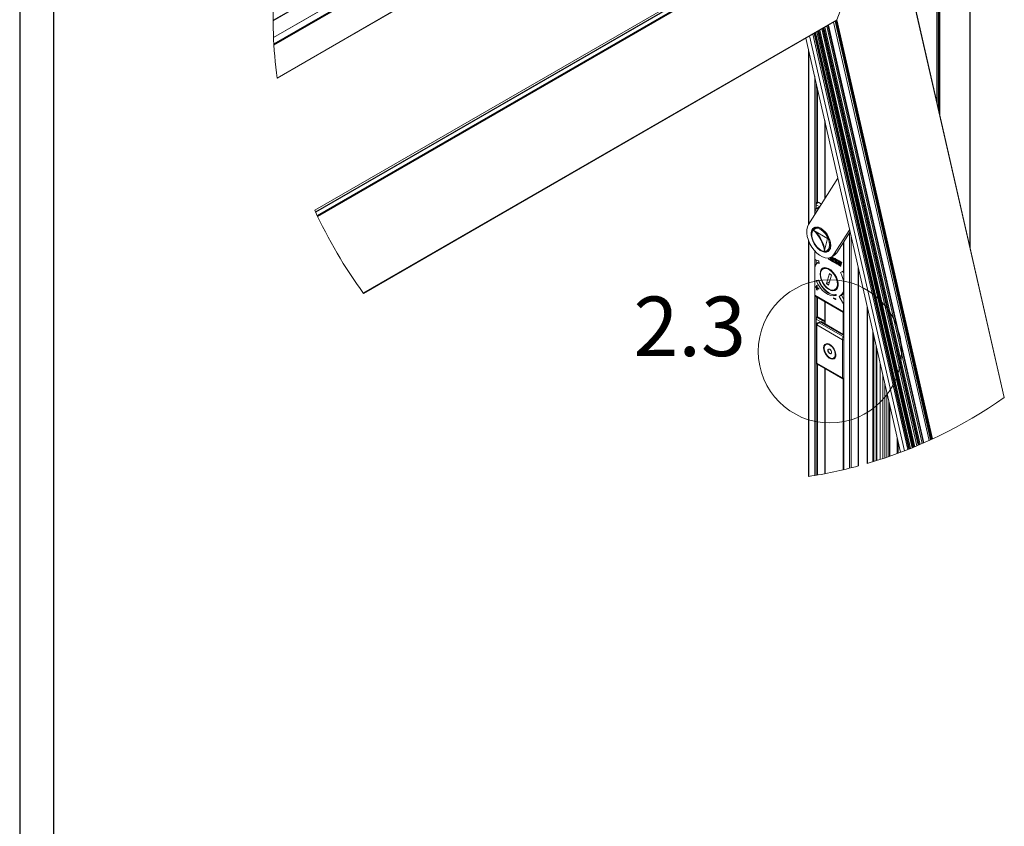
# Paper-space layout 'UDS15-I2' of a CAD drawing. Units: millimetres. Extents: x 5 to 203, y 7 to 290.
# Drawn here: x 8 to 66, y 163 to 210 of the extents above; entities that cross this region are included whole.
import ezdxf

# ---------------------------------------------------------------- set-up
doc = ezdxf.new("R2010")
doc.units = ezdxf.units.MM
doc.layers.add('LAYOUT_', color=7, linetype='Continuous', lineweight=40)
doc.styles.add('SLDTEXTSTYLE2', font='TXT', dxfattribs={"width": 0.75})

psp = doc.layouts.new('UDS15-I2')

# ---------------------------------------------------------------- linework, layer by layer
at = {"color": 179, "linetype": 'Continuous', "lineweight": 30}
psp.add_line((7.639, 287.055), (7.639, 10.029), dxfattribs=at)
at = {"color": 7, "linetype": 'Continuous', "lineweight": 15}
for p, q in [((22.564, 209.331), (58.358, 229.995)), ((22.564, 209.348), (58.323, 229.991)), ((22.582, 208.974), (58.677, 229.811)), ((22.584, 208.934), (58.692, 229.779)), ((22.586, 208.894), (58.677, 229.729)), ((22.54, 210.359), (54.571, 228.849)), ((22.54, 210.328), (54.582, 228.825)), ((63.522, 196.98), (63.522, 227.504)), ((22.769, 206.957), (56.908, 226.665)), ((22.771, 206.941), (56.873, 226.628)), ((61.571, 224.423), (61.571, 205.522)), ((58.158, 218.329), (24.991, 199.182)), ((58.168, 218.331), (24.992, 199.179)), ((58.31, 218.299), (25.033, 199.089)), ((58.336, 218.293), (25.041, 199.072)), ((58.355, 218.297), (25.043, 199.067)), ((58.659, 218.228), (25.133, 198.874)), ((58.676, 218.203), (25.146, 198.847)), ((58.668, 218.155), (25.162, 198.812)), ((58.668, 218.154), (55.689, 210.387)), ((58.668, 218.154), (65.516, 188.16)), ((65.533, 188.172), (58.675, 218.208)), ((58.676, 218.203), (65.533, 188.172)), ((55.689, 210.388), (27.847, 194.314)), ((55.662, 210.344), (27.861, 194.295)), ((27.862, 194.293), (55.649, 210.334)), ((55.482, 210.237), (55.495, 210.234)), ((55.495, 210.234), (55.5, 210.248)), ((55.495, 210.234), (61.11, 185.64)), ((55.579, 210.293), (61.199, 185.681)), ((55.649, 210.334), (55.662, 210.344)), ((55.662, 210.343), (55.65, 210.335)), ((55.662, 210.343), (61.284, 185.72)), ((55.689, 210.387), (61.318, 185.736)), ((54.344, 209.58), (59.926, 185.135)), ((54.433, 209.632), (60.018, 185.172)), ((60.154, 185.228), (54.564, 209.708)), ((54.59, 209.722), (60.18, 185.238)), ((54.679, 209.774), (60.272, 185.276)), ((54.795, 209.841), (60.392, 185.326)), ((60.46, 185.355), (54.861, 209.879)), ((54.9, 209.902), (60.501, 185.372)), ((54.975, 209.945), (60.578, 185.405)), ((55.098, 210.016), (60.705, 185.46)), ((60.774, 185.49), (55.166, 210.055)), ((55.187, 210.067), (60.797, 185.5)), ((53.872, 209.308), (59.435, 184.945)), ((54.278, 209.543), (59.857, 185.108)), ((54.283, 209.545), (59.862, 185.11)), ((54.283, 209.545), (59.862, 185.11)), ((54.029, 208.62), (54.029, 198.359)), ((54.384, 207.069), (54.384, 198.915)), ((54.472, 206.682), (54.472, 199.269)), ((54.975, 204.478), (54.975, 199.843)), ((54.015, 198.337), (55.754, 201.065)), ((54.392, 199.18), (54.392, 198.928)), ((54.586, 199.334), (54.444, 199.253)), ((54.555, 199.648), (54.472, 199.6)), ((54.618, 199.642), (54.786, 199.545)), ((54.412, 198.147), (54.376, 198.127)), ((54.445, 198.188), (54.429, 198.179)), ((55.494, 196.564), (56.442, 198.052)), ((54.216, 197.772), (54.216, 197.741)), ((54.34, 197.986), (55.134, 197.527)), ((54.96, 196.822), (55.134, 197.527)), ((55.689, 196.676), (56.475, 197.91)), ((54.029, 197.381), (54.029, 183.523)), ((56.072, 197.278), (56.072, 195.608)), ((56.098, 197.319), (56.098, 183.928)), ((54.384, 196.795), (54.384, 183.581)), ((54.392, 196.785), (54.392, 196.311)), ((54.402, 196.305), (54.392, 196.311)), ((54.737, 196.838), (54.764, 196.823)), ((55.082, 196.367), (55.079, 196.369)), ((55.082, 196.369), (55.082, 196.367)), ((55.082, 196.367), (55.084, 196.369)), ((55.122, 196.77), (55.212, 196.798)), ((55.151, 196.784), (55.187, 196.805)), ((55.191, 196.338), (55.18, 196.369)), ((55.212, 196.798), (55.24, 196.815)), ((55.222, 196.804), (55.238, 196.813)), ((55.25, 196.271), (55.226, 196.284)), ((55.277, 196.39), (55.25, 196.271)), ((55.25, 196.271), (55.263, 196.278)), ((55.29, 196.394), (55.263, 196.278)), ((55.317, 196.405), (55.291, 196.299)), ((55.342, 196.284), (55.35, 196.321)), ((55.342, 196.284), (55.355, 196.291)), ((55.349, 196.422), (55.543, 196.534)), ((55.35, 196.321), (55.483, 196.243)), ((55.355, 196.291), (55.361, 196.315)), ((55.358, 196.353), (55.367, 196.387)), ((55.358, 196.353), (55.372, 196.361)), ((55.493, 196.274), (55.358, 196.353)), ((55.367, 196.387), (55.38, 196.395)), ((55.372, 196.361), (55.38, 196.395)), ((55.506, 196.282), (55.372, 196.361)), ((55.513, 196.364), (55.381, 196.441)), ((55.526, 196.372), (55.394, 196.448)), ((55.397, 196.39), (55.502, 196.328)), ((55.483, 196.243), (55.493, 196.274)), ((55.493, 196.274), (55.506, 196.282)), ((55.494, 196.564), (55.689, 196.676)), ((55.496, 196.251), (55.506, 196.282)), ((55.502, 196.328), (55.513, 196.364)), ((55.502, 196.328), (55.515, 196.336)), ((55.513, 196.364), (55.526, 196.372)), ((55.515, 196.336), (55.526, 196.372)), ((55.561, 196.34), (55.545, 196.331)), ((55.658, 196.091), (55.55, 196.264)), ((55.593, 196.317), (55.606, 196.325)), ((55.593, 196.317), (55.744, 196.23)), ((55.606, 196.325), (55.757, 196.237)), ((55.734, 196.195), (55.606, 196.269)), ((55.615, 196.264), (55.707, 196.115)), ((54.392, 195.808), (54.392, 194.179)), ((54.436, 196.256), (54.619, 196.207)), ((54.472, 196.246), (54.472, 196.02)), ((54.632, 196.146), (54.513, 196.077)), ((54.653, 196.039), (54.513, 196.077)), ((54.619, 196.207), (54.653, 196.039)), ((55.329, 196.225), (55.459, 196.149)), ((55.37, 196.242), (55.383, 196.25)), ((55.469, 196.185), (55.37, 196.242)), ((55.482, 196.192), (55.383, 196.25)), ((55.459, 196.149), (55.469, 196.185)), ((55.459, 196.149), (55.472, 196.157)), ((55.469, 196.185), (55.482, 196.192)), ((55.472, 196.157), (55.482, 196.192)), ((55.483, 196.243), (55.496, 196.251)), ((55.492, 196.13), (55.503, 196.165)), ((55.643, 196.043), (55.492, 196.13)), ((55.503, 196.165), (55.516, 196.173)), ((55.503, 196.165), (55.653, 196.078)), ((55.516, 196.173), (55.658, 196.091)), ((55.602, 196.256), (55.694, 196.108)), ((55.653, 196.078), (55.662, 196.083)), ((55.694, 196.108), (55.707, 196.115)), ((55.695, 196.026), (55.712, 196.036)), ((55.704, 196.034), (55.717, 196.042)), ((55.717, 196.042), (55.71, 196.036)), ((55.744, 196.23), (55.734, 196.195)), ((55.734, 196.195), (55.747, 196.203)), ((55.772, 196.186), (55.738, 196.041)), ((55.744, 196.23), (55.757, 196.237)), ((55.757, 196.237), (55.747, 196.203)), ((55.775, 195.967), (55.905, 195.891)), ((55.793, 196.207), (55.78, 196.2)), ((55.783, 196.201), (55.797, 196.209)), ((55.789, 196.026), (55.797, 196.062)), ((55.789, 196.026), (55.802, 196.034)), ((55.797, 196.209), (55.794, 196.207)), ((55.797, 196.062), (55.93, 195.985)), ((55.802, 196.034), (55.807, 196.056)), ((55.805, 196.094), (55.813, 196.128)), ((55.805, 196.094), (55.818, 196.102)), ((55.94, 196.016), (55.805, 196.094)), ((55.807, 196.193), (55.821, 196.201)), ((55.959, 196.105), (55.807, 196.193)), ((55.813, 196.128), (55.826, 196.135)), ((55.816, 195.984), (55.83, 195.992)), ((55.915, 195.926), (55.816, 195.984)), ((55.818, 196.102), (55.826, 196.135)), ((55.953, 196.023), (55.818, 196.102)), ((55.972, 196.113), (55.821, 196.201)), ((55.929, 195.934), (55.83, 195.992)), ((55.843, 196.131), (55.948, 196.069)), ((55.905, 195.891), (55.915, 195.926)), ((55.905, 195.891), (55.918, 195.899)), ((55.915, 195.926), (55.929, 195.934)), ((55.918, 195.899), (55.929, 195.934)), ((55.93, 195.985), (55.94, 196.016)), ((55.93, 195.985), (55.943, 195.992)), ((55.94, 196.016), (55.953, 196.023)), ((55.943, 195.992), (55.953, 196.023)), ((55.948, 196.069), (55.959, 196.105)), ((55.948, 196.069), (55.962, 196.077)), ((55.959, 196.105), (55.972, 196.113)), ((55.962, 196.077), (55.972, 196.113)), ((56.956, 184.146), (56.956, 195.801)), ((54.728, 195.445), (54.728, 195.404)), ((55.254, 195.457), (55.082, 194.88)), ((55.193, 194.779), (55.364, 195.356)), ((55.364, 195.356), (55.254, 195.457)), ((55.904, 195.511), (56.072, 195.608)), ((56.037, 195.588), (55.904, 195.511)), ((56.098, 195.624), (56.037, 195.588)), ((56.045, 195.593), (56.098, 195.48)), ((56.098, 195.624), (56.072, 195.608)), ((54.407, 194.695), (54.416, 194.7)), ((54.407, 194.663), (54.407, 194.695)), ((54.407, 194.695), (54.499, 194.642)), ((54.499, 194.61), (54.407, 194.663)), ((54.416, 194.7), (54.499, 194.652)), ((54.607, 195.061), (54.465, 195.048)), ((54.465, 195.048), (54.478, 195.056)), ((54.62, 195.069), (54.478, 195.056)), ((54.499, 194.747), (54.507, 194.752)), ((54.499, 194.642), (54.499, 194.747)), ((54.499, 194.747), (54.526, 194.731)), ((54.499, 194.505), (54.499, 194.61)), ((54.507, 194.752), (54.535, 194.736)), ((54.526, 194.731), (54.535, 194.736)), ((54.526, 194.731), (54.526, 194.626)), ((54.526, 194.626), (54.535, 194.631)), ((54.526, 194.626), (54.618, 194.573)), ((54.618, 194.541), (54.526, 194.594)), ((54.526, 194.594), (54.526, 194.489)), ((54.535, 194.736), (54.535, 194.631)), ((54.535, 194.631), (54.626, 194.578)), ((54.535, 194.589), (54.535, 194.494)), ((54.607, 195.061), (54.62, 195.069)), ((54.618, 194.573), (54.626, 194.578)), ((54.618, 194.573), (54.618, 194.541)), ((54.618, 194.541), (54.626, 194.546)), ((54.626, 194.578), (54.626, 194.546)), ((55.082, 194.88), (55.252, 194.978)), ((55.082, 194.88), (55.193, 194.779)), ((55.223, 194.547), (55.259, 194.526)), ((56.098, 195.066), (56.072, 195.05)), ((56.072, 195.05), (56.072, 194.431)), ((54.392, 194.179), (56.072, 193.21)), ((54.444, 194.107), (56.072, 193.167)), ((54.472, 194.091), (54.472, 183.596)), ((54.526, 194.489), (54.499, 194.505)), ((54.526, 194.489), (54.535, 194.494)), ((55.49, 194.033), (55.499, 194.038)), ((55.49, 194.033), (55.609, 193.964)), ((55.49, 193.996), (55.49, 194.033)), ((55.609, 193.928), (55.49, 193.996)), ((55.499, 194.038), (55.618, 193.969)), ((55.609, 193.964), (55.618, 193.969)), ((55.609, 193.964), (55.609, 193.928)), ((55.616, 194.211), (55.629, 194.218)), ((55.618, 193.969), (55.618, 193.933)), ((55.638, 194.166), (55.651, 194.174)), ((56.072, 193.669), (55.819, 194.108)), ((55.841, 194.12), (55.974, 194.196)), ((55.952, 194.183), (56.098, 193.929)), ((56.098, 194.446), (56.072, 194.431)), ((56.098, 193.964), (56.083, 193.956)), ((56.098, 193.95), (56.092, 193.961)), ((54.975, 193.8), (54.975, 192.508)), ((55.609, 193.928), (55.618, 193.933)), ((56.098, 193.684), (56.072, 193.669)), ((56.072, 193.669), (56.072, 193.21)), ((57.478, 193.516), (57.478, 184.292)), ((54.52, 192.888), (54.472, 192.86)), ((54.861, 192.685), (54.552, 192.863)), ((54.955, 192.673), (54.583, 192.888)), ((56.072, 193.167), (56.072, 193.21)), ((56.072, 193.167), (56.098, 193.183)), ((54.498, 192.46), (54.498, 190.215)), ((56.019, 191.567), (54.516, 192.435)), ((54.516, 192.435), (54.516, 190.189)), ((54.612, 192.583), (54.555, 192.551)), ((54.728, 192.608), (54.649, 192.562)), ((54.649, 192.562), (56.063, 191.746)), ((54.737, 192.613), (54.728, 192.608)), ((54.737, 192.613), (54.861, 192.685)), ((56.098, 191.86), (54.853, 192.578)), ((57.861, 191.839), (57.861, 184.407)), ((55.465, 191.108), (55.427, 191.151)), ((55.454, 191.122), (55.445, 191.13)), ((56.019, 189.322), (56.019, 191.567)), ((58.006, 191.203), (58.006, 184.453)), ((55.513, 190.478), (55.442, 190.459)), ((55.583, 190.88), (55.565, 190.935)), ((54.472, 190.275), (54.498, 190.26)), ((54.516, 190.189), (56.019, 189.322)), ((54.555, 190.125), (56.032, 189.272)), ((58.236, 190.195), (58.236, 184.526)), ((54.975, 189.882), (54.975, 183.688)), ((58.393, 189.507), (58.393, 184.577)), ((56.094, 189.272), (56.098, 189.274)), ((58.512, 188.986), (58.512, 184.617)), ((58.631, 188.467), (58.631, 184.657)), ((58.75, 187.946), (58.75, 184.698)), ((58.805, 184.717), (58.805, 187.703))]:
    psp.add_line(p, q, dxfattribs=at)
at = {"color": 8, "linetype": 'Continuous', "lineweight": 15}
for p, q in [((63.507, 227.455), (63.507, 197.045)), ((61.582, 224.399), (61.582, 205.474)), ((61.667, 224.35), (61.667, 205.102)), ((61.703, 224.353), (61.703, 204.947)), ((61.738, 224.391), (61.738, 204.792)), ((55.589, 210.299), (61.209, 185.685)), ((55.632, 210.324), (61.253, 185.705)), ((54.345, 209.581), (59.926, 185.136)), ((54.383, 209.603), (59.966, 185.151)), ((54.519, 209.681), (60.107, 185.208)), ((54.592, 209.724), (60.183, 185.239)), ((54.632, 209.746), (60.224, 185.256)), ((54.925, 209.916), (60.526, 185.383)), ((54.084, 209.43), (59.655, 185.029)), ((54.048, 208.54), (54.048, 198.388)), ((54.552, 206.333), (54.552, 199.646)), ((54.994, 204.398), (54.994, 199.871)), ((54.51, 199.113), (54.392, 199.18)), ((54.618, 199.642), (54.472, 199.558)), ((54.472, 199.502), (54.681, 199.381)), ((54.497, 199.283), (54.472, 199.298)), ((54.647, 199.327), (54.569, 199.283)), ((54.569, 199.283), (54.605, 199.262)), ((56.434, 197.846), (56.434, 184.01)), ((56.523, 197.701), (56.523, 184.032)), ((54.048, 197.336), (54.048, 183.526)), ((55.602, 196.256), (55.615, 196.264)), ((56.938, 195.881), (56.938, 184.141)), ((54.552, 194.045), (54.552, 192.896)), ((54.994, 193.79), (54.994, 192.497)), ((57.493, 193.452), (57.493, 184.297)), ((54.552, 192.863), (54.472, 192.817)), ((56.054, 193.178), (56.054, 191.885)), ((56.072, 193.21), (56.098, 193.225)), ((54.472, 192.766), (54.737, 192.613)), ((54.53, 192.529), (54.472, 192.562)), ((56.098, 191.817), (54.728, 192.608)), ((54.975, 192.547), (54.942, 192.527)), ((56.063, 191.746), (56.098, 191.766)), ((57.811, 192.057), (57.811, 184.392)), ((57.847, 191.903), (57.847, 184.403)), ((58.039, 191.059), (58.039, 184.463)), ((54.472, 190.317), (54.498, 190.302)), ((54.552, 190.127), (54.552, 183.61)), ((54.994, 189.871), (54.994, 183.691)), ((56.054, 189.264), (56.054, 183.918)), ((58.782, 187.807), (58.782, 184.709)), ((59.235, 185.821), (59.235, 184.871)), ((59.262, 185.705), (59.262, 184.881)), ((59.288, 185.589), (59.288, 184.891))]:
    psp.add_line(p, q, dxfattribs=at)
at = {"color": 7, "linetype": 'Continuous', "lineweight": 15, "flags": 128}
for points in [[(54.392, 199.18), (54.395, 199.198), (54.403, 199.215), (54.416, 199.231), (54.434, 199.246), (54.456, 199.259), (54.481, 199.269), (54.509, 199.276), (54.539, 199.281), (54.569, 199.283)], [(54.015, 198.337), (53.952, 198.198), (53.919, 198.03), (53.919, 197.841), (53.951, 197.636), (54.013, 197.424), (54.104, 197.213), (54.22, 197.011), (54.357, 196.826), (54.509, 196.665), (54.67, 196.535), (54.835, 196.439), (54.996, 196.382), (55.149, 196.367), (55.286, 196.393), (55.402, 196.459), (55.494, 196.564)], [(55.184, 196.762), (55.261, 196.844), (55.31, 196.959), (55.329, 197.1), (55.317, 197.261), (55.275, 197.431), (55.205, 197.603), (55.111, 197.766), (54.997, 197.912), (54.871, 198.034), (54.738, 198.124), (54.606, 198.177), (54.482, 198.192), (54.373, 198.166), (54.284, 198.102), (54.221, 198.003), (54.186, 197.874), (54.183, 197.722), (54.21, 197.556), (54.266, 197.384), (54.349, 197.215), (54.454, 197.059), (54.575, 196.925), (54.705, 196.818), (54.839, 196.746), (54.967, 196.711), (55.085, 196.717), (55.184, 196.762)], [(55.312, 197.139), (55.296, 197.3), (55.249, 197.47), (55.174, 197.638), (55.075, 197.797), (54.958, 197.935), (54.83, 198.046), (54.698, 198.122), (54.569, 198.16), (54.452, 198.156), (54.354, 198.112), (54.278, 198.03), (54.232, 197.914), (54.216, 197.772)], [(55.242, 196.999), (55.259, 197.139), (55.242, 197.298), (55.194, 197.467), (55.117, 197.633), (55.017, 197.787), (54.898, 197.92), (54.77, 198.022), (54.639, 198.088), (54.515, 198.113), (54.405, 198.096), (54.315, 198.038), (54.252, 197.942), (54.22, 197.814), (54.22, 197.664), (54.252, 197.499), (54.315, 197.33), (54.405, 197.168), (54.515, 197.024), (54.639, 196.905), (54.77, 196.82), (54.898, 196.775), (55.017, 196.771), (55.117, 196.809), (55.194, 196.886), (55.242, 196.999)], [(54.41, 198.18), (54.399, 198.169), (54.371, 198.134)], [(54.587, 198.182), (54.488, 198.177), (54.412, 198.147)], [(54.764, 196.823), (54.83, 196.789), (54.958, 196.752), (55.075, 196.755), (55.174, 196.799), (55.249, 196.881), (55.296, 196.997), (55.312, 197.139)], [(55.154, 196.776), (55.2, 196.783), (55.214, 196.787)], [(55.543, 196.534), (55.597, 196.572), (55.689, 196.676)], [(54.718, 195.572), (54.702, 195.429), (54.718, 195.268), (54.767, 195.097), (54.846, 194.927), (54.948, 194.77), (55.068, 194.636), (55.199, 194.531), (55.332, 194.464), (55.458, 194.439), (55.57, 194.456), (55.661, 194.516), (55.725, 194.613), (55.758, 194.743), (55.758, 194.896), (55.725, 195.064), (55.661, 195.236), (55.57, 195.4), (55.458, 195.547), (55.332, 195.668), (55.199, 195.754), (55.068, 195.8), (54.948, 195.804), (54.846, 195.766), (54.767, 195.687), (54.718, 195.572)], [(55.649, 194.58), (55.698, 194.683), (55.718, 194.813), (55.707, 194.962), (55.665, 195.121), (55.595, 195.28), (55.503, 195.429), (55.392, 195.558), (55.271, 195.659), (55.147, 195.727), (55.028, 195.756), (54.921, 195.745), (54.833, 195.695), (54.77, 195.609), (54.735, 195.491), (54.73, 195.351), (54.757, 195.195), (54.813, 195.035), (54.895, 194.88), (54.997, 194.74), (55.114, 194.624), (55.238, 194.539), (55.36, 194.49), (55.474, 194.481), (55.572, 194.511), (55.649, 194.58)], [(54.465, 195.048), (54.57, 194.838), (54.7, 194.642), (54.849, 194.47), (55.011, 194.328), (55.178, 194.223), (55.342, 194.159), (55.498, 194.14), (55.637, 194.166)], [(54.607, 195.061), (54.691, 194.876), (54.799, 194.702), (54.923, 194.544), (55.061, 194.411), (55.204, 194.308), (55.349, 194.238), (55.488, 194.205), (55.616, 194.211)], [(54.62, 195.069), (54.705, 194.884), (54.812, 194.709), (54.937, 194.552), (55.074, 194.419), (55.218, 194.315), (55.362, 194.246), (55.501, 194.213), (55.629, 194.218)], [(55.637, 194.166), (55.641, 194.169), (55.643, 194.176), (55.643, 194.184), (55.64, 194.192), (55.635, 194.2), (55.628, 194.207), (55.622, 194.21), (55.616, 194.211)], [(55.651, 194.174), (55.654, 194.177), (55.656, 194.183), (55.656, 194.191), (55.653, 194.2), (55.648, 194.208), (55.642, 194.214), (55.635, 194.218), (55.629, 194.218)], [(56.098, 194.298), (56.075, 194.273), (55.982, 194.201)], [(55.144, 191.336), (55.051, 191.331), (54.977, 191.286), (54.929, 191.204), (54.911, 191.093), (54.924, 190.964), (54.968, 190.826), (55.039, 190.694), (55.13, 190.577), (55.233, 190.488), (55.339, 190.433), (55.439, 190.418), (55.524, 190.443), (55.586, 190.508), (55.619, 190.605), (55.622, 190.726), (55.593, 190.861), (55.535, 190.998), (55.453, 191.124), (55.355, 191.228), (55.249, 191.301), (55.144, 191.336)], [(55.125, 191.3), (55.041, 191.282), (54.979, 191.223), (54.946, 191.131), (54.943, 191.014), (54.973, 190.884), (55.031, 190.754), (55.113, 190.635), (55.209, 190.54), (55.312, 190.479), (55.41, 190.456), (55.494, 190.475), (55.556, 190.533), (55.589, 190.625), (55.592, 190.742), (55.562, 190.872), (55.504, 191.003), (55.422, 191.122), (55.326, 191.216), (55.223, 191.278), (55.125, 191.3)], [(55.069, 191.305), (55.139, 191.317), (55.239, 191.294), (55.343, 191.231), (55.441, 191.135), (55.523, 191.014), (55.583, 190.881), (55.613, 190.749), (55.61, 190.63), (55.576, 190.537), (55.513, 190.478)], [(55.166, 190.988), (55.191, 191.015), (55.227, 191.02), (55.27, 191.004), (55.312, 190.969), (55.347, 190.92), (55.37, 190.865), (55.378, 190.812), (55.369, 190.769), (55.344, 190.742), (55.308, 190.736), (55.265, 190.752), (55.223, 190.787), (55.188, 190.836), (55.165, 190.892), (55.157, 190.945), (55.166, 190.988)], [(55.206, 191.009), (55.183, 190.984), (55.175, 190.945), (55.182, 190.896), (55.203, 190.845), (55.235, 190.8), (55.274, 190.767), (55.313, 190.753), (55.347, 190.758), (55.348, 190.759)], [(55.575, 190.906), (55.574, 190.909), (55.572, 190.918)]]:
    psp.add_lwpolyline(points, dxfattribs=at)
at = {"color": 8, "linetype": 'Continuous', "lineweight": 15, "flags": 128}
for points in [[(54.52, 192.888), (54.523, 192.889), (54.529, 192.888), (54.536, 192.883), (54.544, 192.875), (54.552, 192.863)], [(54.552, 192.863), (54.559, 192.875), (54.567, 192.883), (54.574, 192.888), (54.58, 192.889), (54.583, 192.888)]]:
    psp.add_lwpolyline(points, dxfattribs=at)
at = {"color": 7, "linetype": 'Continuous', "lineweight": 0}
psp.add_circle((55.276, 190.883), 4.213, dxfattribs=at)
for centre, radius, start, end in [((49.826, 210.483), 27.286, 176.42839, 187.45834), ((49.826, 210.483), 27.286, 204.46846, 216.39578), ((49.826, 210.483), 27.286, 286.28702, 305.14539), ((49.825, 210.485), 27.288, 278.86242, 285.14865)]:
    psp.add_arc(centre, radius, start, end, dxfattribs=at)
at = {"color": 7, "linetype": 'Continuous', "lineweight": 15}
for centre, radius, start, end in [((54.581, 199.591), 0.0629, 54.38599, 114.29834), ((54.697, 199.132), 0.231, 97.22648, 118.86165), ((54.567, 197.94), 0.276, 115.84867, 142.36718), ((52.739, 196.387), 2.262, 11.0784, 44.96696), ((52.751, 196.393), 2.28, 12.54891, 42.46191), ((55.036, 197.055), 0.292, 300.9698, 336.5323), ((54.457, 196.306), 0.0543, 181.36645, 247.32653), ((54.985, 195.705), 0.601, 141.76191, 170.11218), ((55.108, 195.481), 0.382, 128.49341, 185.50732), ((54.068, 194.582), 2.058, 13.15797, 26.85121), ((54.066, 194.599), 2.205, 22.79948, 26.63899), ((55.484, 194.864), 0.406, 236.34989, 289.63976), ((54.482, 194.189), 0.0899, 186.05846, 245.25933), ((55.571, 194.562), 0.518, 298.57186, 345.31726), ((55.746, 194.588), 0.453, 300.16695, 321.0824), ((54.552, 192.834), 0.0625, 59.99327, 121.45083), ((54.667, 192.411), 0.153, 96.85835, 170.93994), ((54.732, 192.36), 0.254, 88.76375, 118.12927), ((54.733, 192.353), 0.255, 61.96148, 91.13904), ((56.429, 191.561), 0.41, 153.14263, 179.06174), ((56.063, 189.326), 0.0625, 238.31435, 301.45074)]:
    psp.add_arc(centre, radius, start, end, dxfattribs=at)
at = {"color": 8, "linetype": 'Continuous', "lineweight": 15}
for centre, radius, start, end in [((54.528, 192.462), 0.03, 184.03852, 247.23902), ((54.618, 192.428), 0.138, 77.09229, 116.00219), ((54.892, 192.553), 0.136, 63.72313, 103.24255), ((54.829, 192.509), 0.179, 35.49679, 79.86202), ((55.732, 191.574), 0.373, 10.78354, 27.43505), ((56.063, 191.655), 0.0979, 242.94526, 290.95368), ((54.529, 190.218), 0.0314, 185.71455, 245.61051), ((54.59, 190.19), 0.0741, 180.36518, 241.58755), ((56.082, 189.312), 0.0639, 170.76321, 217.9884), ((56.063, 189.409), 0.0978, 242.92362, 290.97532)]:
    psp.add_arc(centre, radius, start, end, dxfattribs=at)
at = {"color": 7, "linetype": 'Continuous', "lineweight": 15}
for points, knots in [([(55.662, 210.344), (55.666, 210.349), (55.674, 210.358), (55.683, 210.373), (55.687, 210.383), (55.689, 210.388)], [0, 0, 0, 0, 0.393694, 0.692486, 1, 1, 1, 1]), ([(55.689, 210.387), (55.687, 210.382), (55.683, 210.373), (55.674, 210.357), (55.666, 210.349), (55.662, 210.343)], [0, 0, 0, 0, 0.312971, 0.602378, 1, 1, 1, 1]), ([(55.226, 196.284), (55.222, 196.287), (55.213, 196.292), (55.204, 196.305), (55.197, 196.321), (55.193, 196.332), (55.191, 196.338)], [0, 0, 0, 0, 0.211578, 0.46824, 0.712819, 1, 1, 1, 1]), ([(55.291, 196.299), (55.29, 196.292), (55.288, 196.28), (55.292, 196.268), (55.294, 196.263)], [0, 0, 0, 0, 0.536015, 1, 1, 1, 1]), ([(55.294, 196.263), (55.296, 196.258), (55.3, 196.25), (55.311, 196.236), (55.322, 196.229), (55.329, 196.225)], [0, 0, 0, 0, 0.279393, 0.553143, 1, 1, 1, 1]), ([(55.37, 196.242), (55.367, 196.244), (55.361, 196.247), (55.353, 196.253), (55.348, 196.259), (55.344, 196.265), (55.342, 196.271), (55.342, 196.277), (55.342, 196.282), (55.342, 196.284)], [0, 0, 0, 0, 0.202925, 0.382097, 0.543027, 0.656468, 0.767646, 0.880912, 1, 1, 1, 1]), ([(55.383, 196.25), (55.38, 196.251), (55.374, 196.254), (55.366, 196.261), (55.361, 196.267), (55.357, 196.273), (55.356, 196.279), (55.355, 196.285), (55.355, 196.289), (55.355, 196.291)], [0, 0, 0, 0, 0.203003, 0.382186, 0.543124, 0.65645, 0.767634, 0.880906, 1, 1, 1, 1]), ([(55.367, 196.387), (55.368, 196.389), (55.369, 196.394), (55.374, 196.398), (55.381, 196.4), (55.389, 196.396), (55.394, 196.392), (55.397, 196.39)], [0, 0, 0, 0, 0.198391, 0.351145, 0.493923, 0.705321, 1, 1, 1, 1]), ([(55.55, 196.264), (55.546, 196.27), (55.539, 196.282), (55.534, 196.298), (55.534, 196.312), (55.537, 196.319), (55.538, 196.322)], [0, 0, 0, 0, 0.358094, 0.644686, 0.831537, 1, 1, 1, 1]), ([(55.538, 196.322), (55.541, 196.326), (55.547, 196.334), (55.563, 196.334), (55.578, 196.328), (55.588, 196.321), (55.593, 196.317)], [0, 0, 0, 0, 0.224776, 0.449131, 0.68647, 1, 1, 1, 1]), ([(55.56, 196.339), (55.56, 196.339), (55.564, 196.343), (55.576, 196.342), (55.591, 196.336), (55.601, 196.329), (55.606, 196.325)], [0, 0, 0, 0, 0.0286192, 0.3097435, 0.6071365, 1, 1, 1, 1]), ([(55.606, 196.269), (55.604, 196.271), (55.601, 196.273), (55.597, 196.274), (55.596, 196.274), (55.595, 196.274), (55.594, 196.273), (55.594, 196.272), (55.595, 196.271), (55.595, 196.269), (55.597, 196.264), (55.6, 196.26), (55.602, 196.256)], [0, 0, 0, 0, 0.295232, 0.337521, 0.369019, 0.393095, 0.41681, 0.446797, 0.487578, 0.540081, 0.605625, 1, 1, 1, 1]), ([(55.704, 196.034), (55.7, 196.031), (55.693, 196.023), (55.676, 196.025), (55.66, 196.032), (55.649, 196.039), (55.643, 196.043)], [0, 0, 0, 0, 0.212344, 0.445084, 0.687867, 1, 1, 1, 1]), ([(55.653, 196.078), (55.656, 196.076), (55.659, 196.075), (55.662, 196.074), (55.663, 196.074), (55.664, 196.074), (55.665, 196.075), (55.665, 196.076), (55.665, 196.077), (55.664, 196.079), (55.662, 196.084), (55.66, 196.088), (55.658, 196.091)], [0, 0, 0, 0, 0.290825, 0.332964, 0.364947, 0.390454, 0.415627, 0.447111, 0.488734, 0.54192, 0.607615, 1, 1, 1, 1]), ([(55.694, 196.108), (55.699, 196.1), (55.707, 196.085), (55.713, 196.064), (55.711, 196.046), (55.707, 196.038), (55.704, 196.034)], [0, 0, 0, 0, 0.354274, 0.635149, 0.821658, 1, 1, 1, 1]), ([(55.707, 196.115), (55.712, 196.107), (55.72, 196.093), (55.726, 196.072), (55.725, 196.054), (55.72, 196.046), (55.717, 196.042)], [0, 0, 0, 0, 0.3543286, 0.6351798, 0.8216726, 1, 1, 1, 1]), ([(55.738, 196.041), (55.736, 196.034), (55.734, 196.022), (55.738, 196.01), (55.74, 196.005)], [0, 0, 0, 0, 0.53507, 1, 1, 1, 1]), ([(55.74, 196.005), (55.742, 196), (55.746, 195.992), (55.757, 195.978), (55.768, 195.971), (55.775, 195.967)], [0, 0, 0, 0, 0.279954, 0.553858, 1, 1, 1, 1]), ([(55.783, 196.201), (55.78, 196.199), (55.774, 196.196), (55.773, 196.189), (55.772, 196.186)], [0, 0, 0, 0, 0.509458, 1, 1, 1, 1]), ([(55.807, 196.193), (55.802, 196.196), (55.796, 196.199), (55.787, 196.202), (55.785, 196.201), (55.783, 196.201)], [0, 0, 0, 0, 0.688076, 0.865601, 1, 1, 1, 1]), ([(55.816, 195.984), (55.813, 195.986), (55.807, 195.989), (55.799, 195.995), (55.794, 196.002), (55.791, 196.008), (55.789, 196.014), (55.788, 196.02), (55.788, 196.024), (55.789, 196.026)], [0, 0, 0, 0, 0.203001, 0.38218, 0.543116, 0.656473, 0.767787, 0.881049, 1, 1, 1, 1]), ([(55.821, 196.201), (55.816, 196.203), (55.809, 196.207), (55.801, 196.209), (55.798, 196.209), (55.797, 196.209)], [0, 0, 0, 0, 0.688023, 0.865592, 1, 1, 1, 1]), ([(55.83, 195.992), (55.826, 195.994), (55.82, 195.997), (55.813, 196.003), (55.807, 196.009), (55.804, 196.015), (55.802, 196.021), (55.801, 196.027), (55.802, 196.032), (55.802, 196.034)], [0, 0, 0, 0, 0.20292, 0.382089, 0.543016, 0.656487, 0.767663, 0.880919, 1, 1, 1, 1]), ([(55.813, 196.128), (55.814, 196.13), (55.815, 196.134), (55.82, 196.139), (55.827, 196.14), (55.835, 196.137), (55.84, 196.133), (55.843, 196.131)], [0, 0, 0, 0, 0.1978674, 0.3502662, 0.493073, 0.7048744, 1, 1, 1, 1]), ([(54.56, 192.551), (54.556, 192.55), (54.54, 192.544), (54.518, 192.522), (54.501, 192.491), (54.499, 192.469), (54.498, 192.46)], [0, 0, 0, 0, 0.097494, 0.45415, 0.765397, 1, 1, 1, 1]), ([(54.975, 192.657), (54.971, 192.661), (54.963, 192.669), (54.954, 192.673), (54.95, 192.674)], [0, 0, 0, 0, 0.621974, 1, 1, 1, 1]), ([(54.498, 190.215), (54.499, 190.203), (54.502, 190.18), (54.521, 190.15), (54.541, 190.131), (54.556, 190.125), (54.56, 190.123)], [0, 0, 0, 0, 0.301903, 0.5898, 0.899602, 1, 1, 1, 1])]:
    psp.add_open_spline(points, degree=3, knots=knots, dxfattribs=at)
at = {"layer": 'LAYOUT_', "lineweight": 30}
psp.add_line((9.639, 8.859), (9.639, 284.886), dxfattribs=at)

# ---------------------------------------------------------------- texts
at = {"color": 7, "linetype": 'Continuous', "lineweight": 0, "insert": (43.72, 194.102), "char_height": 3.5, "attachment_point": 1, "style": 'SLDTEXTSTYLE2'}
psp.add_mtext('2.3', dxfattribs=at)

doc.saveas('drawing.dxf')
